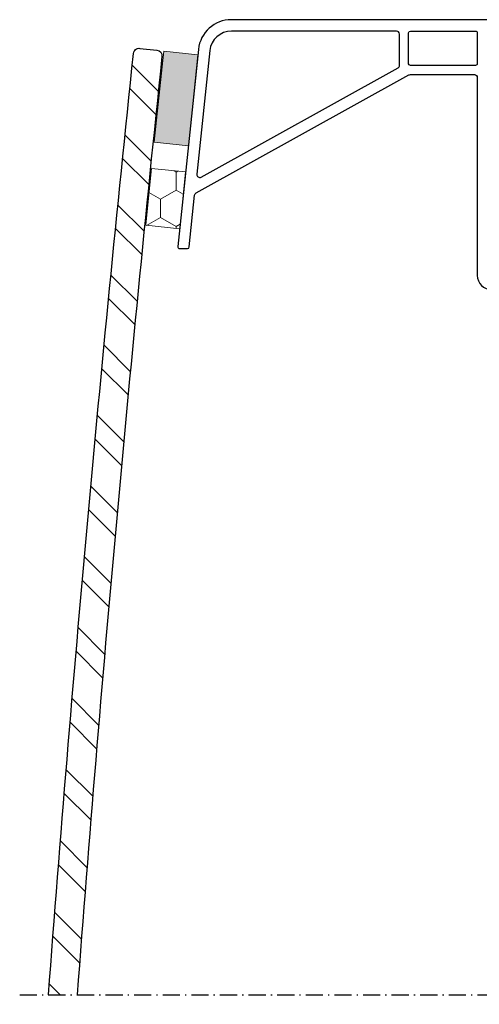
# Model space of a CAD drawing. Extents: x 1319 to 2680, y 432 to 1390.
# Drawn here: x 1487 to 1567, y 1096 to 1268 of the extents above; entities that cross this region are included whole.
import ezdxf

# ---------------------------------------------------------------- set-up
doc = ezdxf.new("R2010")
doc.units = 0
doc.linetypes.add('STREGP3', pattern=[5, 3, -0.9, 0.2, -0.9])
for name, color, linetype, lineweight in [('VELUX 1', 7, 'CONTINUOUS', 35), ('VELUX 3', 1, 'CONTINUOUS', 5), ('VELUX 5', 150, 'STREGP3', 25)]:
    doc.layers.add(name, color=color, linetype=linetype, lineweight=lineweight)

msp = doc.modelspace()

# ---------------------------------------------------------------- hatches: boundary and pattern name
at = {"layer": 'VELUX 3'}
h = msp.add_hatch(dxfattribs=at)
h.set_pattern_fill('ANSI32', color=256, angle=270)
h.set_pattern_definition([(315, (2575.429072925157, 312.0508905514495), (6.735192090801867, 6.735192090801864), []), (315, (2575.429072925157, 307.5607605514494), (6.735192090801867, 6.735192090801864), [])])
edge = h.paths.add_edge_path()
edge.add_line((1491.826972244779, 1097.249330819328), (1496.841046459347, 1097.249330819328))
edge.add_arc((6921.557228526204, 689.7516694407111), 5440.000000000648, 173.9688176595248, 175.7040834075689, ccw=False)
edge.add_arc((1510.673924776934, 1261.435912020868), 1.000000000000106, 353.9688176595306, 443.9582872827638)
edge.add_line((1510.7791772485, 1262.430357553429), (1507.79584060046, 1262.746114973454))
edge.add_arc((1507.690588128897, 1261.751669440892), 1.000000000001873, 83.95828728294461, 173.9688118567907)
edge.add_arc((6921.557228530439, 689.751669440496), 5445.000000004881, 173.968811856601, 175.7080356331744)
h = msp.add_hatch(color=256, dxfattribs=at)
h.dxf.hatch_style = 1
h.paths.add_polyline_path([(1511.973924776957, 1262.251669441119), (1517.940604088585, 1261.620212402032), (1516.280144142934, 1245.706588438264), (1510.313438993257, 1246.338048211314)])
h = msp.add_hatch(dxfattribs=at)
h.set_pattern_fill('HONEY', color=256, angle=90)
h.set_pattern_definition([(90, (3125.42907454442, 314.0207907993657), (-2.749630644999999, 4.7625), [3.175, -6.35]), (210, (3125.42907454442, 314.0207907993657), (-2.749630663023391, -4.762499989594191), [3.174999999999996, -6.349999999999992]), (150, (3125.42907454442, 314.0207907993657), (-5.499261308023389, 1.040580944000813e-08), [-6.35, 3.175])])
h.paths.add_polyline_path([(1509.823924776941, 1241.751669440974), (1515.792953730941, 1241.142823527521), (1514.787364715732, 1231.1935082041), (1508.818325664829, 1231.802355147446)])

# ---------------------------------------------------------------- linework, layer by layer
at = {"layer": 'VELUX 1', "linetype": 'Continuous', "lineweight": 30}
for points in [[(1583.773924776934, 1267.751669440894), (1523.808442131902, 1267.751669440894, 0.3839591350113492), (1518.035181925963, 1262.551669440894), (1514.423924776934, 1228.082929062356, 0.4451293751417112), (1514.722291725617, 1227.751669440895), (1516.129954343258, 1227.751669440895, 0.3839591350115797), (1516.42832129194, 1228.020409819434), (1517.377923889483, 1237.084180148361, -0.2447862917542876), (1517.632797327165, 1237.469390632829), (1554.831519966811, 1258.088979294467, -0.1272160680009465), (1555.073924776934, 1258.151669440897), (1566.273924776934, 1258.151669440897, -0.414213562373095), (1566.773924776934, 1257.651669440897), (1566.773924776934, 1223.051669440894, 0.414213562373095), (1569.273924776934, 1220.551669440894)], [(1491.826972244779, 1097.249330819328, -0.007588941015008109), (1506.696123279446, 1261.85673924251, -0.4142673645024546), (1507.79584060046, 1262.746114973454), (1510.779177248499, 1262.430357553429, -0.4141597326274389), (1511.668389637024, 1261.330842319972, 0.007571669865218137), (1496.841046459347, 1097.249330819328)]]:
    msp.add_lwpolyline(points, format="xyb", dxfattribs=at)
for points in [[(1552.916329587057, 1259.314080067461, 0.2726312918521869), (1553.173924776934, 1259.75138992103), (1553.173924776934, 1265.251669440894, 0.4142135623732282), (1552.673924776934, 1265.751669440894), (1523.808442131902, 1265.751669440894, 0.3839591350113492), (1520.02429491718, 1262.343271964489), (1517.759444858113, 1240.725722878211, 0.6067014982805776), (1518.49912791604, 1240.23631365554)], [(1566.473924776933, 1265.751669440894, -0.4142135623732948), (1566.773924776934, 1265.451669440894), (1566.773924776934, 1260.051669440894, -0.4142135623733281), (1566.473924776934, 1259.751669440894), (1555.073924776934, 1259.751669440894, -0.4142135623728619), (1554.773924776934, 1260.051669440894), (1554.773924776934, 1265.451669440894, -0.4142135623728952), (1555.073924776934, 1265.751669440894)]]:
    msp.add_lwpolyline(points, format="xyb", close=True, dxfattribs=at)
at = {"layer": 'VELUX 3', "linetype": 'Continuous'}
for points in [[(1511.973924776957, 1262.251669441119), (1517.940604088585, 1261.620212402032), (1516.280144142934, 1245.706588438264), (1510.313438993257, 1246.338048211314), (1511.973924776957, 1262.251669441119)], [(1509.823924776941, 1241.751669440974), (1515.792953730941, 1241.142823527521), (1514.787364715732, 1231.1935082041), (1508.818325664829, 1231.802355147446), (1509.823924776941, 1241.751669440974)]]:
    msp.add_lwpolyline(points, dxfattribs=at)
at = {"layer": 'VELUX 5'}
msp.add_line((1486.798901543472, 1097.249330819328), (1630.273915796499, 1097.249330819328), dxfattribs=at)

doc.saveas('drawing.dxf')
